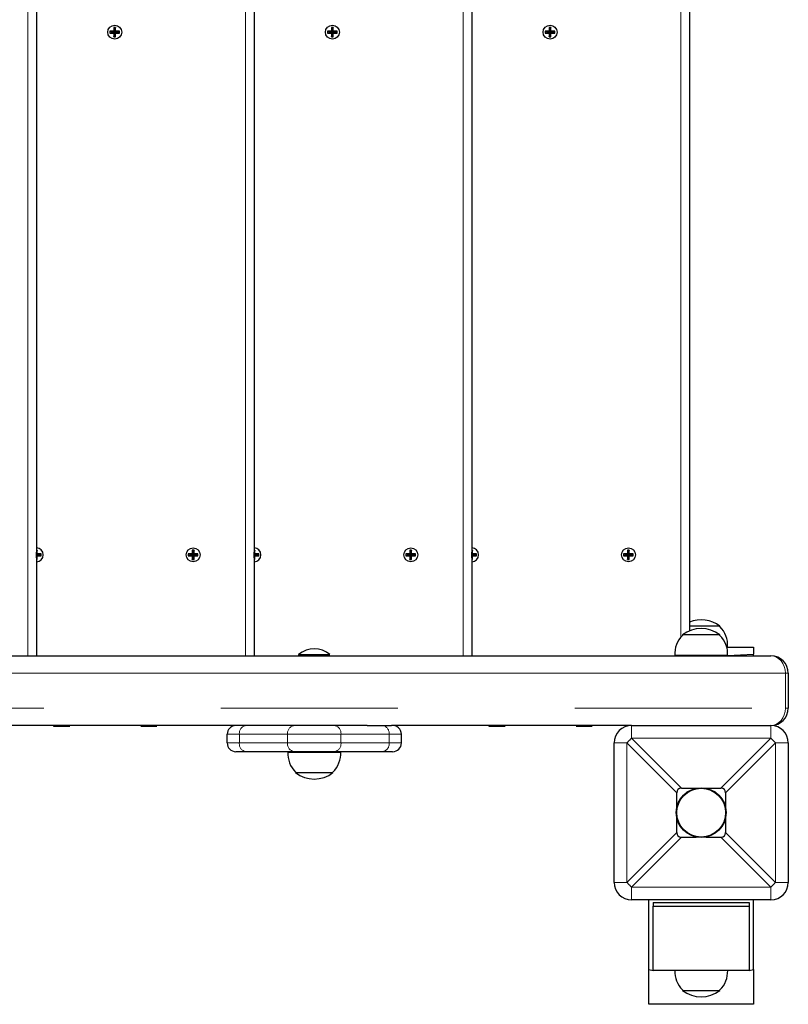
# Model space of a CAD drawing. Units: millimetres. Extents: x 3891 to 38734, y 598 to 27197.
# Drawn here: x 12383 to 12935, y 8675 to 9382 of the extents above; entities that cross this region are included whole.
import ezdxf

# ---------------------------------------------------------------- set-up
doc = ezdxf.new("R2010")
doc.units = ezdxf.units.MM
doc.header["$LTSCALE"] = 100
doc.linetypes.add('PHANTOM', pattern=[12.7, 6.35, -1.27, 1.27, -1.27, 1.27, -1.27])

msp = doc.modelspace()

# ---------------------------------------------------------------- linework, layer by layer
at = {"color": 8, "linetype": 'PHANTOM', "lineweight": 18}
for p, q in [((12388.93, 8925.27), (12388.93, 9820.27)), ((12545.1, 8925.27), (12545.1, 9820.27)), ((12701.27, 8925.27), (12701.27, 9820.27)), ((12857.45, 8938.56), (12857.45, 9806.98)), ((12932.55, 8912.77), (11765.56, 8912.77)), ((12932.55, 8887.77), (12932.55, 8912.77)), ((12934.66, 8912.77), (12932.55, 8912.77)), ((11765.56, 8887.77), (12932.55, 8887.77)), ((12934.66, 8887.77), (12932.55, 8887.77)), ((12822.16, 8875.27), (12822.16, 8866.12)), ((12922.16, 8866.12), (12922.16, 8875.27)), ((12540.79, 8869.02), (12532.02, 8869.02)), ((12575.36, 8869.02), (12540.79, 8869.02)), ((12540.79, 8862.77), (12540.79, 8869.02)), ((12613.67, 8869.02), (12575.36, 8869.02)), ((12575.36, 8862.77), (12575.36, 8869.02)), ((12613.67, 8862.77), (12613.67, 8869.02)), ((12648.24, 8869.02), (12613.67, 8869.02)), ((12648.24, 8862.77), (12648.24, 8869.02)), ((12657.02, 8869.02), (12648.24, 8869.02)), ((12822.16, 8866.12), (12858, 8830.27)), ((12922.16, 8866.12), (12822.16, 8866.12)), ((12886.31, 8830.27), (12922.16, 8866.12)), ((12532.02, 8862.77), (12540.79, 8862.77)), ((12540.79, 8862.77), (12575.36, 8862.77)), ((12575.36, 8862.77), (12613.67, 8862.77)), ((12613.67, 8862.77), (12648.24, 8862.77)), ((12648.24, 8862.77), (12657.02, 8862.77)), ((12818.81, 8862.77), (12809.66, 8862.77)), ((12854.66, 8826.92), (12818.81, 8862.77)), ((12818.81, 8862.77), (12818.81, 8762.77)), ((12925.5, 8862.77), (12889.66, 8826.92)), ((12925.5, 8762.77), (12925.5, 8862.77)), ((12934.66, 8862.77), (12925.5, 8862.77)), ((12818.81, 8762.77), (12854.66, 8798.62)), ((12858, 8795.27), (12822.16, 8759.42)), ((12922.16, 8759.42), (12886.31, 8795.27)), ((12889.66, 8798.62), (12925.5, 8762.77)), ((12809.66, 8762.77), (12818.81, 8762.77)), ((12925.5, 8762.77), (12934.66, 8762.77)), ((12822.16, 8759.42), (12922.16, 8759.42)), ((12822.16, 8759.42), (12822.16, 8750.27)), ((12922.16, 8750.27), (12922.16, 8759.42))]:
    msp.add_line(p, q, dxfattribs=at)
at = {"color": 7, "linetype": 'Continuous', "lineweight": 25}
for p, q in [((12395.18, 9820.27), (12395.18, 8925.27)), ((12551.35, 9820.27), (12551.35, 8925.27)), ((12707.52, 9820.27), (12707.52, 8925.27)), ((12863.7, 9802.36), (12863.7, 8943.18)), ((12451.98, 9376.21), (12450.73, 9376.21)), ((12450.73, 9376.21), (12450.73, 9373.39)), ((12450.73, 9376.21), (12451.23, 9374.71)), ((12451.48, 9374.71), (12451.23, 9374.71)), ((12451.23, 9374.71), (12451.23, 9372.89)), ((12451.98, 9376.21), (12451.48, 9374.71)), ((12451.48, 9372.89), (12451.48, 9374.71)), ((12451.98, 9373.39), (12451.98, 9376.21)), ((12608.15, 9376.21), (12606.9, 9376.21)), ((12606.9, 9376.21), (12606.9, 9373.39)), ((12606.9, 9376.21), (12607.4, 9374.71)), ((12607.65, 9374.71), (12607.4, 9374.71)), ((12607.4, 9374.71), (12607.4, 9372.89)), ((12608.15, 9376.21), (12607.65, 9374.71)), ((12607.65, 9372.89), (12607.65, 9374.71)), ((12608.15, 9373.39), (12608.15, 9376.21)), ((12764.32, 9376.21), (12763.07, 9376.21)), ((12763.07, 9376.21), (12763.07, 9373.39)), ((12763.07, 9376.21), (12763.57, 9374.71)), ((12763.82, 9374.71), (12763.57, 9374.71)), ((12763.57, 9374.71), (12763.57, 9372.89)), ((12764.32, 9376.21), (12763.82, 9374.71)), ((12763.82, 9372.89), (12763.82, 9374.71)), ((12764.32, 9373.39), (12764.32, 9376.21)), ((12450.73, 9373.39), (12447.91, 9373.39)), ((12447.91, 9373.39), (12447.91, 9372.14)), ((12447.91, 9373.39), (12449.41, 9372.89)), ((12447.91, 9372.14), (12449.41, 9372.64)), ((12447.91, 9372.14), (12450.73, 9372.14)), ((12449.41, 9372.89), (12449.41, 9372.64)), ((12451.23, 9372.89), (12449.41, 9372.89)), ((12449.41, 9372.64), (12451.23, 9372.64)), ((12450.73, 9373.39), (12451.23, 9372.89)), ((12450.73, 9372.14), (12451.23, 9372.64)), ((12450.73, 9372.14), (12450.73, 9369.33)), ((12450.73, 9369.33), (12451.23, 9370.83)), ((12450.73, 9369.33), (12451.98, 9369.33)), ((12451.23, 9372.64), (12451.23, 9370.83)), ((12451.23, 9370.83), (12451.48, 9370.83)), ((12451.98, 9373.39), (12451.48, 9372.89)), ((12453.29, 9372.89), (12451.48, 9372.89)), ((12451.48, 9370.83), (12451.48, 9372.64)), ((12451.98, 9372.14), (12451.48, 9372.64)), ((12451.48, 9372.64), (12453.29, 9372.64)), ((12451.98, 9369.33), (12451.48, 9370.83)), ((12454.79, 9373.39), (12451.98, 9373.39)), ((12451.98, 9369.33), (12451.98, 9372.14)), ((12451.98, 9372.14), (12454.79, 9372.14)), ((12454.79, 9373.39), (12453.29, 9372.89)), ((12453.29, 9372.64), (12453.29, 9372.89)), ((12454.79, 9372.14), (12453.29, 9372.64)), ((12454.79, 9372.14), (12454.79, 9373.39)), ((12606.9, 9373.39), (12604.09, 9373.39)), ((12604.09, 9373.39), (12604.09, 9372.14)), ((12604.09, 9373.39), (12605.59, 9372.89)), ((12604.09, 9372.14), (12605.59, 9372.64)), ((12604.09, 9372.14), (12606.9, 9372.14)), ((12605.59, 9372.89), (12605.59, 9372.64)), ((12607.4, 9372.89), (12605.59, 9372.89)), ((12605.59, 9372.64), (12607.4, 9372.64)), ((12606.9, 9373.39), (12607.4, 9372.89)), ((12606.9, 9372.14), (12607.4, 9372.64)), ((12606.9, 9372.14), (12606.9, 9369.33)), ((12606.9, 9369.33), (12607.4, 9370.83)), ((12606.9, 9369.33), (12608.15, 9369.33)), ((12607.4, 9372.64), (12607.4, 9370.83)), ((12607.4, 9370.83), (12607.65, 9370.83)), ((12608.15, 9373.39), (12607.65, 9372.89)), ((12609.46, 9372.89), (12607.65, 9372.89)), ((12607.65, 9370.83), (12607.65, 9372.64)), ((12608.15, 9372.14), (12607.65, 9372.64)), ((12607.65, 9372.64), (12609.46, 9372.64)), ((12608.15, 9369.33), (12607.65, 9370.83)), ((12610.96, 9373.39), (12608.15, 9373.39)), ((12608.15, 9369.33), (12608.15, 9372.14)), ((12608.15, 9372.14), (12610.96, 9372.14)), ((12610.96, 9373.39), (12609.46, 9372.89)), ((12609.46, 9372.64), (12609.46, 9372.89)), ((12610.96, 9372.14), (12609.46, 9372.64)), ((12610.96, 9372.14), (12610.96, 9373.39)), ((12763.07, 9373.39), (12760.26, 9373.39)), ((12760.26, 9373.39), (12760.26, 9372.14)), ((12760.26, 9373.39), (12761.76, 9372.89)), ((12760.26, 9372.14), (12761.76, 9372.64)), ((12760.26, 9372.14), (12763.07, 9372.14)), ((12761.76, 9372.89), (12761.76, 9372.64)), ((12763.57, 9372.89), (12761.76, 9372.89)), ((12761.76, 9372.64), (12763.57, 9372.64)), ((12763.07, 9373.39), (12763.57, 9372.89)), ((12763.07, 9372.14), (12763.57, 9372.64)), ((12763.07, 9372.14), (12763.07, 9369.33)), ((12763.07, 9369.33), (12763.57, 9370.83)), ((12763.07, 9369.33), (12764.32, 9369.33)), ((12763.57, 9372.64), (12763.57, 9370.83)), ((12763.57, 9370.83), (12763.82, 9370.83)), ((12764.32, 9373.39), (12763.82, 9372.89)), ((12765.63, 9372.89), (12763.82, 9372.89)), ((12763.82, 9370.83), (12763.82, 9372.64)), ((12764.32, 9372.14), (12763.82, 9372.64)), ((12763.82, 9372.64), (12765.63, 9372.64)), ((12764.32, 9369.33), (12763.82, 9370.83)), ((12767.13, 9373.39), (12764.32, 9373.39)), ((12764.32, 9369.33), (12764.32, 9372.14)), ((12764.32, 9372.14), (12767.13, 9372.14)), ((12767.13, 9373.39), (12765.63, 9372.89)), ((12765.63, 9372.64), (12765.63, 9372.89)), ((12767.13, 9372.14), (12765.63, 9372.64)), ((12767.13, 9372.14), (12767.13, 9373.39)), ((12395.73, 9001.21), (12395.23, 8999.71)), ((12395.73, 8998.39), (12395.73, 9001.21)), ((12395.73, 9001.21), (12395.73, 9001.21)), ((12508.23, 9001.21), (12506.98, 9001.21)), ((12506.98, 9001.21), (12506.98, 8998.39)), ((12506.98, 9001.21), (12507.48, 8999.71)), ((12508.23, 9001.21), (12507.73, 8999.71)), ((12508.23, 8998.39), (12508.23, 9001.21)), ((12551.9, 9001.21), (12551.4, 8999.71)), ((12551.9, 8998.39), (12551.9, 9001.21)), ((12551.9, 9001.21), (12551.9, 9001.21)), ((12664.4, 9001.21), (12663.15, 9001.21)), ((12663.15, 9001.21), (12663.15, 8998.39)), ((12663.15, 9001.21), (12663.65, 8999.71)), ((12664.4, 9001.21), (12663.9, 8999.71)), ((12664.4, 8998.39), (12664.4, 9001.21)), ((12708.07, 9001.21), (12707.57, 8999.71)), ((12708.07, 8998.39), (12708.07, 9001.21)), ((12708.07, 9001.21), (12708.07, 9001.21)), ((12820.57, 9001.21), (12819.32, 9001.21)), ((12819.32, 9001.21), (12819.32, 8998.39)), ((12819.32, 9001.21), (12819.82, 8999.71)), ((12820.57, 9001.21), (12820.07, 8999.71)), ((12820.57, 8998.39), (12820.57, 9001.21)), ((12395.23, 8997.89), (12395.23, 8999.71)), ((12395.73, 8998.39), (12395.23, 8997.89)), ((12397.04, 8997.89), (12395.23, 8997.89)), ((12395.23, 8995.83), (12395.23, 8997.64)), ((12395.73, 8997.14), (12395.23, 8997.64)), ((12395.23, 8997.64), (12397.04, 8997.64)), ((12395.73, 8994.33), (12395.23, 8995.83)), ((12398.54, 8998.39), (12395.73, 8998.39)), ((12395.73, 8994.33), (12395.73, 8997.14)), ((12395.73, 8997.14), (12398.54, 8997.14)), ((12395.73, 8994.33), (12395.73, 8994.33)), ((12398.54, 8998.39), (12397.04, 8997.89)), ((12397.04, 8997.64), (12397.04, 8997.89)), ((12398.54, 8997.14), (12397.04, 8997.64)), ((12398.54, 8997.14), (12398.54, 8998.39)), ((12506.98, 8998.39), (12504.16, 8998.39)), ((12504.16, 8998.39), (12504.16, 8997.14)), ((12504.16, 8998.39), (12505.66, 8997.89)), ((12504.16, 8997.14), (12505.66, 8997.64)), ((12504.16, 8997.14), (12506.98, 8997.14)), ((12505.66, 8997.89), (12505.66, 8997.64)), ((12507.48, 8997.89), (12505.66, 8997.89)), ((12505.66, 8997.64), (12507.48, 8997.64)), ((12506.98, 8998.39), (12507.48, 8997.89)), ((12506.98, 8997.14), (12507.48, 8997.64)), ((12506.98, 8997.14), (12506.98, 8994.33)), ((12506.98, 8994.33), (12507.48, 8995.83)), ((12506.98, 8994.33), (12508.23, 8994.33)), ((12507.73, 8999.71), (12507.48, 8999.71)), ((12507.48, 8999.71), (12507.48, 8997.89)), ((12507.48, 8997.64), (12507.48, 8995.83)), ((12507.48, 8995.83), (12507.73, 8995.83)), ((12507.73, 8997.89), (12507.73, 8999.71)), ((12508.23, 8998.39), (12507.73, 8997.89)), ((12509.54, 8997.89), (12507.73, 8997.89)), ((12507.73, 8995.83), (12507.73, 8997.64)), ((12508.23, 8997.14), (12507.73, 8997.64)), ((12507.73, 8997.64), (12509.54, 8997.64)), ((12508.23, 8994.33), (12507.73, 8995.83)), ((12511.04, 8998.39), (12508.23, 8998.39)), ((12508.23, 8994.33), (12508.23, 8997.14)), ((12508.23, 8997.14), (12511.04, 8997.14)), ((12511.04, 8998.39), (12509.54, 8997.89)), ((12509.54, 8997.64), (12509.54, 8997.89)), ((12511.04, 8997.14), (12509.54, 8997.64)), ((12511.04, 8997.14), (12511.04, 8998.39)), ((12551.4, 8997.89), (12551.4, 8999.71)), ((12551.9, 8998.39), (12551.4, 8997.89)), ((12553.21, 8997.89), (12551.4, 8997.89)), ((12551.4, 8995.83), (12551.4, 8997.64)), ((12551.9, 8997.14), (12551.4, 8997.64)), ((12551.4, 8997.64), (12553.21, 8997.64)), ((12551.9, 8994.33), (12551.4, 8995.83)), ((12554.71, 8998.39), (12551.9, 8998.39)), ((12551.9, 8994.33), (12551.9, 8997.14)), ((12551.9, 8997.14), (12554.71, 8997.14)), ((12551.9, 8994.33), (12551.9, 8994.33)), ((12554.71, 8998.39), (12553.21, 8997.89)), ((12553.21, 8997.64), (12553.21, 8997.89)), ((12554.71, 8997.14), (12553.21, 8997.64)), ((12554.71, 8997.14), (12554.71, 8998.39)), ((12663.15, 8998.39), (12660.34, 8998.39)), ((12660.34, 8998.39), (12660.34, 8997.14)), ((12660.34, 8998.39), (12661.84, 8997.89)), ((12660.34, 8997.14), (12661.84, 8997.64)), ((12660.34, 8997.14), (12663.15, 8997.14)), ((12661.84, 8997.89), (12661.84, 8997.64)), ((12663.65, 8997.89), (12661.84, 8997.89)), ((12661.84, 8997.64), (12663.65, 8997.64)), ((12663.15, 8998.39), (12663.65, 8997.89)), ((12663.15, 8997.14), (12663.65, 8997.64)), ((12663.15, 8997.14), (12663.15, 8994.33)), ((12663.15, 8994.33), (12663.65, 8995.83)), ((12663.15, 8994.33), (12664.4, 8994.33)), ((12663.9, 8999.71), (12663.65, 8999.71)), ((12663.65, 8999.71), (12663.65, 8997.89)), ((12663.65, 8997.64), (12663.65, 8995.83)), ((12663.65, 8995.83), (12663.9, 8995.83)), ((12663.9, 8997.89), (12663.9, 8999.71)), ((12664.4, 8998.39), (12663.9, 8997.89)), ((12665.71, 8997.89), (12663.9, 8997.89)), ((12663.9, 8995.83), (12663.9, 8997.64)), ((12664.4, 8997.14), (12663.9, 8997.64)), ((12663.9, 8997.64), (12665.71, 8997.64)), ((12664.4, 8994.33), (12663.9, 8995.83)), ((12667.21, 8998.39), (12664.4, 8998.39)), ((12664.4, 8994.33), (12664.4, 8997.14)), ((12664.4, 8997.14), (12667.21, 8997.14)), ((12667.21, 8998.39), (12665.71, 8997.89)), ((12665.71, 8997.64), (12665.71, 8997.89)), ((12667.21, 8997.14), (12665.71, 8997.64)), ((12667.21, 8997.14), (12667.21, 8998.39)), ((12707.57, 8997.89), (12707.57, 8999.71)), ((12708.07, 8998.39), (12707.57, 8997.89)), ((12709.38, 8997.89), (12707.57, 8997.89)), ((12707.57, 8995.83), (12707.57, 8997.64)), ((12708.07, 8997.14), (12707.57, 8997.64)), ((12707.57, 8997.64), (12709.38, 8997.64)), ((12708.07, 8994.33), (12707.57, 8995.83)), ((12710.88, 8998.39), (12708.07, 8998.39)), ((12708.07, 8994.33), (12708.07, 8997.14)), ((12708.07, 8997.14), (12710.88, 8997.14)), ((12708.07, 8994.33), (12708.07, 8994.33)), ((12710.88, 8998.39), (12709.38, 8997.89)), ((12709.38, 8997.64), (12709.38, 8997.89)), ((12710.88, 8997.14), (12709.38, 8997.64)), ((12710.88, 8997.14), (12710.88, 8998.39)), ((12819.32, 8998.39), (12816.51, 8998.39)), ((12816.51, 8998.39), (12816.51, 8997.14)), ((12816.51, 8998.39), (12818.01, 8997.89)), ((12816.51, 8997.14), (12818.01, 8997.64)), ((12816.51, 8997.14), (12819.32, 8997.14)), ((12818.01, 8997.89), (12818.01, 8997.64)), ((12819.82, 8997.89), (12818.01, 8997.89)), ((12818.01, 8997.64), (12819.82, 8997.64)), ((12819.32, 8998.39), (12819.82, 8997.89)), ((12819.32, 8997.14), (12819.82, 8997.64)), ((12819.32, 8997.14), (12819.32, 8994.33)), ((12819.32, 8994.33), (12819.82, 8995.83)), ((12819.32, 8994.33), (12820.57, 8994.33)), ((12820.07, 8999.71), (12819.82, 8999.71)), ((12819.82, 8999.71), (12819.82, 8997.89)), ((12819.82, 8997.64), (12819.82, 8995.83)), ((12819.82, 8995.83), (12820.07, 8995.83)), ((12820.07, 8997.89), (12820.07, 8999.71)), ((12820.57, 8998.39), (12820.07, 8997.89)), ((12821.88, 8997.89), (12820.07, 8997.89)), ((12820.07, 8995.83), (12820.07, 8997.64)), ((12820.57, 8997.14), (12820.07, 8997.64)), ((12820.07, 8997.64), (12821.88, 8997.64)), ((12820.57, 8994.33), (12820.07, 8995.83)), ((12823.38, 8998.39), (12820.57, 8998.39)), ((12820.57, 8994.33), (12820.57, 8997.14)), ((12820.57, 8997.14), (12823.38, 8997.14)), ((12823.38, 8998.39), (12821.88, 8997.89)), ((12821.88, 8997.64), (12821.88, 8997.89)), ((12823.38, 8997.14), (12821.88, 8997.64)), ((12823.38, 8997.14), (12823.38, 8998.39)), ((12885.59, 8946.52), (12863.7, 8946.52)), ((12885.58, 8946.22), (12885.59, 8946.52)), ((12858.72, 8940.27), (12858.73, 8939.97)), ((12885.59, 8940.27), (12858.72, 8940.27)), ((12885.58, 8939.97), (12885.59, 8940.27)), ((12891.14, 8931.77), (12890.49, 8931.52)), ((12890.49, 8931.52), (12909.66, 8931.52)), ((12891.12, 8931.52), (12891.14, 8931.77)), ((12909.66, 8931.52), (12909.66, 8926.52)), ((11765.56, 8925.27), (12922.16, 8925.27)), ((12583.27, 8926.17), (12583.27, 8925.27)), ((12583.27, 8926.17), (12588.27, 8926.17)), ((12588.27, 8926.17), (12605.77, 8926.17)), ((12605.77, 8926.17), (12605.77, 8926.17)), ((12853.17, 8925.52), (12853.19, 8925.27)), ((12891.14, 8925.52), (12853.17, 8925.52)), ((12891.12, 8925.27), (12891.14, 8925.52)), ((12891.14, 8925.52), (12909.66, 8926.52)), ((12909.66, 8925.27), (12909.66, 8926.52)), ((12934.66, 8912.77), (12934.66, 8887.77)), ((12632.54, 8875.27), (12363.31, 8875.27)), ((12407.56, 8875.27), (12407.56, 8874.64)), ((12407.56, 8875.27), (12407.96, 8874.64)), ((12407.63, 8874.64), (12407.56, 8875.27)), ((12407.63, 8874.64), (12407.56, 8874.64)), ((12407.96, 8874.64), (12407.63, 8874.64)), ((12419.06, 8874.64), (12407.96, 8874.64)), ((12419.06, 8874.64), (12419.06, 8874.64)), ((12470.06, 8874.64), (12470.06, 8874.64)), ((12472.02, 8874.64), (12470.06, 8874.64)), ((12472.02, 8874.64), (12472.02, 8874.64)), ((12473.05, 8874.64), (12472.02, 8874.64)), ((12473.05, 8874.64), (12473.05, 8874.64)), ((12481.56, 8874.64), (12473.05, 8874.64)), ((12481.56, 8874.64), (12481.56, 8874.64)), ((12632.54, 8875.27), (12643.45, 8875.27)), ((12643.45, 8875.27), (12649.98, 8875.27)), ((12822.16, 8875.27), (12649.98, 8875.27)), ((12719.91, 8875.27), (12719.91, 8874.64)), ((12719.91, 8875.27), (12720.31, 8874.64)), ((12719.98, 8874.64), (12719.91, 8875.27)), ((12719.98, 8874.64), (12719.91, 8874.64)), ((12720.31, 8874.64), (12719.98, 8874.64)), ((12731.41, 8874.64), (12720.31, 8874.64)), ((12731.41, 8874.64), (12731.41, 8874.64)), ((12782.41, 8874.64), (12782.41, 8874.64)), ((12784.37, 8874.64), (12782.41, 8874.64)), ((12784.37, 8874.64), (12784.37, 8874.64)), ((12785.39, 8874.64), (12784.37, 8874.64)), ((12785.39, 8874.64), (12785.39, 8874.64)), ((12793.91, 8874.64), (12785.39, 8874.64)), ((12793.91, 8874.64), (12793.91, 8874.64)), ((12822.16, 8875.27), (12922.16, 8875.27)), ((12532.02, 8862.77), (12532.02, 8869.02)), ((12657.02, 8862.77), (12657.02, 8869.02)), ((12809.66, 8762.77), (12809.66, 8862.77)), ((12934.66, 8862.77), (12934.66, 8762.77)), ((12545.58, 8856.52), (12538.27, 8856.52)), ((12580.15, 8856.52), (12545.58, 8856.52)), ((12575.55, 8856.52), (12575.53, 8856.27)), ((12575.53, 8856.27), (12583.98, 8856.27)), ((12608.88, 8856.52), (12580.15, 8856.52)), ((12583.98, 8856.27), (12613.5, 8856.27)), ((12643.45, 8856.52), (12608.88, 8856.52)), ((12613.5, 8856.27), (12613.48, 8856.52)), ((12650.77, 8856.52), (12643.45, 8856.52)), ((12581.09, 8841.82), (12581.08, 8841.52)), ((12581.08, 8841.52), (12587.05, 8841.52)), ((12587.05, 8841.52), (12607.95, 8841.52)), ((12607.95, 8841.52), (12607.94, 8841.82)), ((12854.66, 8816.41), (12854.66, 8826.92)), ((12858, 8830.27), (12868.51, 8830.27)), ((12875.8, 8830.27), (12886.31, 8830.27)), ((12889.66, 8826.92), (12889.66, 8816.41)), ((12854.66, 8798.62), (12854.66, 8809.13)), ((12889.66, 8809.13), (12889.66, 8798.62)), ((12858, 8795.27), (12868.51, 8795.27)), ((12875.8, 8795.27), (12886.31, 8795.27)), ((12922.16, 8750.27), (12822.16, 8750.27)), ((12834.66, 8700.27), (12834.66, 8750.27)), ((12837.78, 8748.25), (12837.78, 8745.6)), ((12837.78, 8748.25), (12906.53, 8748.25)), ((12837.78, 8699.64), (12837.78, 8745.6)), ((12837.78, 8745.6), (12906.53, 8745.6)), ((12906.53, 8748.25), (12906.53, 8745.6)), ((12906.53, 8745.6), (12906.53, 8699.64)), ((12909.66, 8700.27), (12909.66, 8750.27)), ((12834.66, 8675.27), (12834.66, 8700.27)), ((12834.66, 8700.27), (12837.78, 8699.64)), ((12906.53, 8699.64), (12837.78, 8699.64)), ((12906.53, 8699.64), (12909.66, 8700.27)), ((12909.66, 8700.27), (12909.66, 8675.27)), ((12858.73, 8685.57), (12858.72, 8685.27)), ((12858.72, 8685.27), (12885.59, 8685.27)), ((12885.59, 8685.27), (12885.58, 8685.57)), ((12909.66, 8675.27), (12834.66, 8675.27))]:
    msp.add_line(p, q, dxfattribs=at)
at = {"color": 8, "linetype": 'PHANTOM', "lineweight": 18, "flags": 128}
for points in [[(12932.55, 8912.77), (12932.35, 8915.21), (12931.76, 8917.55), (12930.8, 8919.71), (12929.51, 8921.61), (12927.93, 8923.16), (12926.13, 8924.32), (12924.18, 8925.03), (12922.16, 8925.27)], [(12922.16, 8875.27), (12924.18, 8875.51), (12926.13, 8876.22), (12927.93, 8877.38), (12929.51, 8878.93), (12930.8, 8880.83), (12931.76, 8882.99), (12932.35, 8885.33), (12932.55, 8887.77)]]:
    msp.add_lwpolyline(points, dxfattribs=at)
at = {"color": 7, "linetype": 'Continuous', "lineweight": 25}
for centre, radius in [((12451.35, 9372.77), 5), ((12607.52, 9372.77), 5), ((12763.7, 9372.77), 5), ((12507.6, 8997.77), 5), ((12663.77, 8997.77), 5), ((12819.95, 8997.77), 5), ((12872.16, 8812.77), 17.88), ((12872.16, 8812.77), 17.5)]:
    msp.add_circle(centre, radius, dxfattribs=at)
for centre, radius, start, end in [((12395.1, 8997.77), 5, 270.88824, 90), ((12395.1, 8997.77), 5, 270.88824, 89.11176), ((12551.27, 8997.77), 5, 270.88824, 89.11176), ((12551.27, 8997.77), 5, 270.88824, 89.11176), ((12707.45, 8997.77), 5, 270.88824, 90), ((12707.45, 8997.77), 5, 270.88824, 89.11176), ((12872.16, 8929.26), 21.88, 52.09996, 112.7498), ((12872.16, 8923.01), 21.88, 52.09996, 127.90004), ((12872.15, 8932.77), 19.01, 356.9847, 45.04421), ((12872.16, 8926.52), 19.01, 134.95579, 183.0153), ((12872.15, 8926.52), 19.01, 356.9847, 45.04421), ((12594.52, 8912.77), 17.5, 49.9948, 130.0052), ((12922.16, 8912.77), 12.5, 0, 90), ((12922.16, 8887.77), 12.5, 270, 0), ((12538.27, 8869.02), 6.25, 90, 180), ((12650.77, 8869.07), 6.25, 359.54104, 97.25693), ((12822.16, 8862.77), 12.5, 90, 180), ((12922.16, 8862.77), 12.5, 360, 90), ((12538.27, 8862.77), 6.25, 180, 270), ((12650.77, 8862.77), 6.25, 270, 0), ((12594.52, 8855.27), 19.01, 176.9847, 225.04421), ((12594.51, 8855.27), 19.01, 314.95579, 3.0153), ((12594.52, 8858.78), 21.88, 232.09996, 307.90004), ((12822.16, 8762.77), 12.5, 180, 270), ((12922.16, 8762.77), 12.5, 270, 0), ((12872.16, 8699.02), 19.01, 178.13895, 225.04421), ((12872.15, 8699.02), 19.01, 314.95579, 1.86105), ((12872.16, 8702.53), 21.88, 232.09996, 307.90004)]:
    msp.add_arc(centre, radius, start, end, dxfattribs=at)
at = {"color": 8, "linetype": 'PHANTOM', "lineweight": 18}
for centre, radius, start, end in [((12546.42, 8869.67), 5.67, 98.55169, 186.54087), ((12580.99, 8869.67), 5.67, 98.55169, 186.54087), ((12608.04, 8869.67), 5.67, 353.45913, 81.44831), ((12642.61, 8869.67), 5.67, 353.45913, 81.44831), ((12865.85, 8819.08), 64.2, 132.88817, 137.11183), ((12878.47, 8819.08), 64.2, 42.88817, 47.11183), ((12546.42, 8862.12), 5.67, 173.45913, 261.44831), ((12580.99, 8862.12), 5.67, 173.45913, 261.44831), ((12608.04, 8862.12), 5.67, 278.55169, 6.54087), ((12642.61, 8862.12), 5.67, 278.55169, 6.54087), ((12865.85, 8806.46), 64.2, 222.88817, 227.11183), ((12878.47, 8806.46), 64.2, 312.88817, 317.11183)]:
    msp.add_arc(centre, radius, start, end, dxfattribs=at)
at = {"color": 7, "linetype": 'Continuous', "lineweight": 25}
for centre, major_axis, start_param, end_param in [((12901.36, 8783.57), (-45.86, 45.86), 6.092784, 6.473587), ((12842.95, 8783.57), (-45.86, -45.86), 2.951191, 3.331994), ((12901.36, 8841.97), (45.86, 45.86), 2.951191, 3.331994), ((12842.95, 8841.97), (45.86, -45.86), 6.092784, 6.473587)]:
    msp.add_ellipse(centre, major_axis=major_axis, ratio=0.192736, start_param=start_param, end_param=end_param, dxfattribs=at)

doc.saveas('drawing.dxf')
